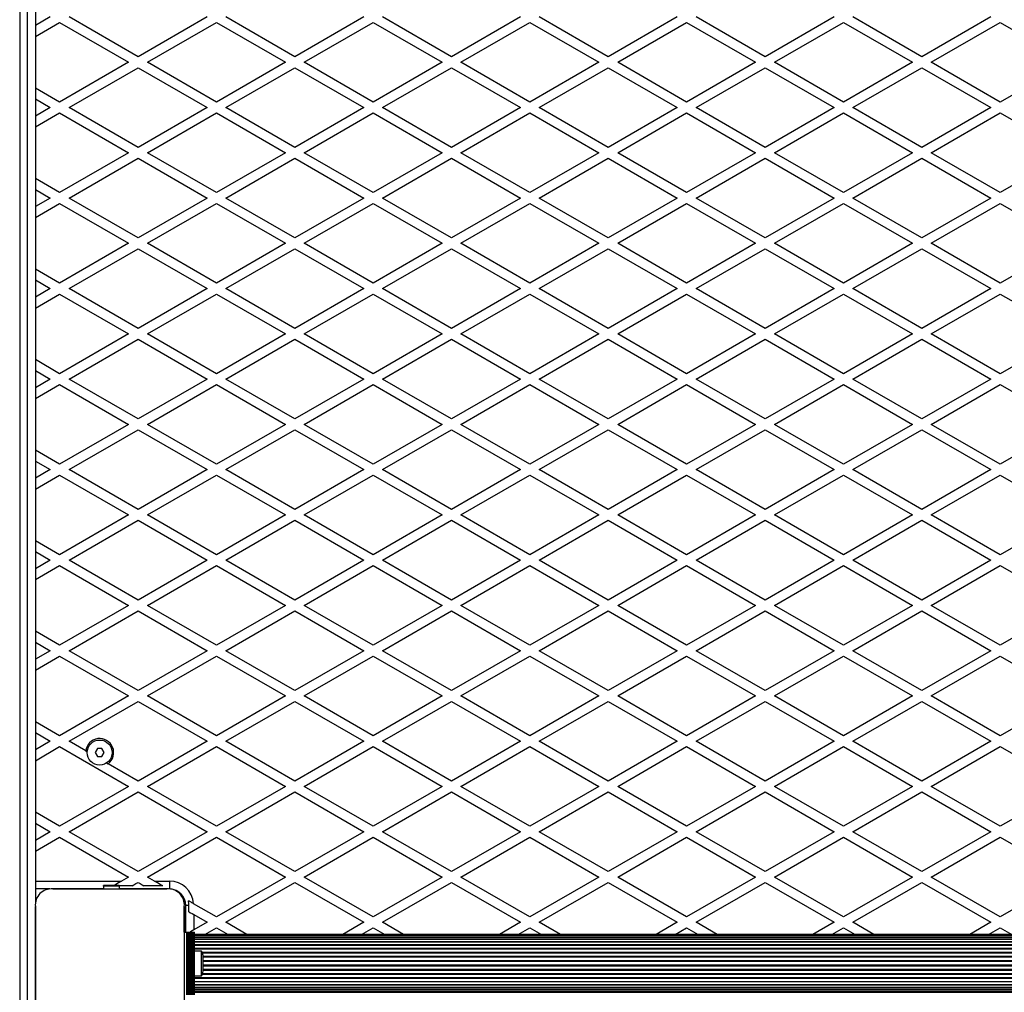
# Model space of a CAD drawing. Units: millimetres. Extents: x 0 to 11898, y 0 to 12959.
# Drawn here: x 2465 to 3093, y 7558 to 8178 of the extents above; entities that cross this region are included whole.
import ezdxf

# ---------------------------------------------------------------- set-up
doc = ezdxf.new("R2010")
doc.units = ezdxf.units.MM

msp = doc.modelspace()

# ---------------------------------------------------------------- linework, layer by layer
at = {"color": 7, "linetype": 'Continuous', "lineweight": 25, "ltscale": 50}
for p, q in [((2465, 8654), (2465, 7534)), ((2470, 7534), (2470, 8654)), ((2475, 8573.14), (2475, 7614.94)), ((2484.5, 8180.1), (2475, 8174.62)), ((2540.5, 8154.7), (2496.5, 8180.1)), ((2584.5, 8180.1), (2540.5, 8154.7)), ((2640.5, 8154.7), (2596.5, 8180.1)), ((2684.5, 8180.1), (2640.5, 8154.7)), ((2740.5, 8154.7), (2696.5, 8180.1)), ((2784.5, 8180.1), (2740.5, 8154.7)), ((2840.5, 8154.7), (2796.5, 8180.1)), ((2884.5, 8180.1), (2840.5, 8154.7)), ((2940.5, 8154.7), (2896.5, 8180.1)), ((2984.5, 8180.1), (2940.5, 8154.7)), ((3040.5, 8154.7), (2996.5, 8180.1)), ((3084.5, 8180.1), (3040.5, 8154.7)), ((2475, 8167.69), (2490.5, 8176.64)), ((2490.5, 8176.64), (2534.5, 8151.24)), ((2546.5, 8151.24), (2590.5, 8176.64)), ((2590.5, 8176.64), (2634.5, 8151.24)), ((2646.5, 8151.24), (2690.5, 8176.64)), ((2690.5, 8176.64), (2734.5, 8151.24)), ((2746.5, 8151.24), (2790.5, 8176.64)), ((2790.5, 8176.64), (2834.5, 8151.24)), ((2846.5, 8151.24), (2890.5, 8176.64)), ((2890.5, 8176.64), (2934.5, 8151.24)), ((2946.5, 8151.24), (2990.5, 8176.64)), ((2990.5, 8176.64), (3034.5, 8151.24)), ((3046.5, 8151.24), (3090.5, 8176.64)), ((3090.5, 8176.64), (3134.5, 8151.24)), ((2534.5, 8151.24), (2490.5, 8125.83)), ((2496.5, 8122.37), (2540.5, 8147.77)), ((2540.5, 8147.77), (2584.5, 8122.37)), ((2590.5, 8125.83), (2546.5, 8151.24)), ((2634.5, 8151.24), (2590.5, 8125.83)), ((2596.5, 8122.37), (2640.5, 8147.77)), ((2640.5, 8147.77), (2684.5, 8122.37)), ((2690.5, 8125.83), (2646.5, 8151.24)), ((2734.5, 8151.24), (2690.5, 8125.83)), ((2696.5, 8122.37), (2740.5, 8147.77)), ((2740.5, 8147.77), (2784.5, 8122.37)), ((2790.5, 8125.83), (2746.5, 8151.24)), ((2834.5, 8151.24), (2790.5, 8125.83)), ((2796.5, 8122.37), (2840.5, 8147.77)), ((2840.5, 8147.77), (2884.5, 8122.37)), ((2890.5, 8125.83), (2846.5, 8151.24)), ((2934.5, 8151.24), (2890.5, 8125.83)), ((2896.5, 8122.37), (2940.5, 8147.77)), ((2940.5, 8147.77), (2984.5, 8122.37)), ((2990.5, 8125.83), (2946.5, 8151.24)), ((3034.5, 8151.24), (2990.5, 8125.83)), ((2996.5, 8122.37), (3040.5, 8147.77)), ((3040.5, 8147.77), (3084.5, 8122.37)), ((3090.5, 8125.83), (3046.5, 8151.24)), ((3134.5, 8151.24), (3090.5, 8125.83)), ((2490.5, 8125.83), (2475, 8134.78)), ((2475, 8127.85), (2484.5, 8122.37)), ((2484.5, 8122.37), (2475, 8116.88)), ((2540.5, 8096.96), (2496.5, 8122.37)), ((2584.5, 8122.37), (2540.5, 8096.96)), ((2640.5, 8096.96), (2596.5, 8122.37)), ((2684.5, 8122.37), (2640.5, 8096.96)), ((2740.5, 8096.96), (2696.5, 8122.37)), ((2784.5, 8122.37), (2740.5, 8096.96)), ((2840.5, 8096.96), (2796.5, 8122.37)), ((2884.5, 8122.37), (2840.5, 8096.96)), ((2940.5, 8096.96), (2896.5, 8122.37)), ((2984.5, 8122.37), (2940.5, 8096.96)), ((3040.5, 8096.96), (2996.5, 8122.37)), ((3084.5, 8122.37), (3040.5, 8096.96)), ((2475, 8109.95), (2490.5, 8118.9)), ((2490.5, 8118.9), (2534.5, 8093.5)), ((2546.5, 8093.5), (2590.5, 8118.9)), ((2590.5, 8118.9), (2634.5, 8093.5)), ((2646.5, 8093.5), (2690.5, 8118.9)), ((2690.5, 8118.9), (2734.5, 8093.5)), ((2746.5, 8093.5), (2790.5, 8118.9)), ((2790.5, 8118.9), (2834.5, 8093.5)), ((2846.5, 8093.5), (2890.5, 8118.9)), ((2890.5, 8118.9), (2934.5, 8093.5)), ((2946.5, 8093.5), (2990.5, 8118.9)), ((2990.5, 8118.9), (3034.5, 8093.5)), ((3046.5, 8093.5), (3090.5, 8118.9)), ((3090.5, 8118.9), (3134.5, 8093.5)), ((2534.5, 8093.5), (2490.5, 8068.1)), ((2590.5, 8068.1), (2546.5, 8093.5)), ((2634.5, 8093.5), (2590.5, 8068.1)), ((2690.5, 8068.1), (2646.5, 8093.5)), ((2734.5, 8093.5), (2690.5, 8068.1)), ((2790.5, 8068.1), (2746.5, 8093.5)), ((2834.5, 8093.5), (2790.5, 8068.1)), ((2890.5, 8068.1), (2846.5, 8093.5)), ((2934.5, 8093.5), (2890.5, 8068.1)), ((2990.5, 8068.1), (2946.5, 8093.5)), ((3034.5, 8093.5), (2990.5, 8068.1)), ((3090.5, 8068.1), (3046.5, 8093.5)), ((3134.5, 8093.5), (3090.5, 8068.1)), ((2496.5, 8064.63), (2540.5, 8090.04)), ((2540.5, 8090.04), (2584.5, 8064.63)), ((2596.5, 8064.63), (2640.5, 8090.04)), ((2640.5, 8090.04), (2684.5, 8064.63)), ((2696.5, 8064.63), (2740.5, 8090.04)), ((2740.5, 8090.04), (2784.5, 8064.63)), ((2796.5, 8064.63), (2840.5, 8090.04)), ((2840.5, 8090.04), (2884.5, 8064.63)), ((2896.5, 8064.63), (2940.5, 8090.04)), ((2940.5, 8090.04), (2984.5, 8064.63)), ((2996.5, 8064.63), (3040.5, 8090.04)), ((3040.5, 8090.04), (3084.5, 8064.63)), ((2490.5, 8068.1), (2475, 8077.05)), ((2475, 8070.12), (2484.5, 8064.63)), ((2484.5, 8064.63), (2475, 8059.15)), ((2475, 8052.22), (2490.5, 8061.17)), ((2490.5, 8061.17), (2534.5, 8035.77)), ((2540.5, 8039.23), (2496.5, 8064.63)), ((2584.5, 8064.63), (2540.5, 8039.23)), ((2546.5, 8035.77), (2590.5, 8061.17)), ((2590.5, 8061.17), (2634.5, 8035.77)), ((2640.5, 8039.23), (2596.5, 8064.63)), ((2684.5, 8064.63), (2640.5, 8039.23)), ((2646.5, 8035.77), (2690.5, 8061.17)), ((2690.5, 8061.17), (2734.5, 8035.77)), ((2740.5, 8039.23), (2696.5, 8064.63)), ((2784.5, 8064.63), (2740.5, 8039.23)), ((2746.5, 8035.77), (2790.5, 8061.17)), ((2790.5, 8061.17), (2834.5, 8035.77)), ((2840.5, 8039.23), (2796.5, 8064.63)), ((2884.5, 8064.63), (2840.5, 8039.23)), ((2846.5, 8035.77), (2890.5, 8061.17)), ((2890.5, 8061.17), (2934.5, 8035.77)), ((2940.5, 8039.23), (2896.5, 8064.63)), ((2984.5, 8064.63), (2940.5, 8039.23)), ((2946.5, 8035.77), (2990.5, 8061.17)), ((2990.5, 8061.17), (3034.5, 8035.77)), ((3040.5, 8039.23), (2996.5, 8064.63)), ((3084.5, 8064.63), (3040.5, 8039.23)), ((3046.5, 8035.77), (3090.5, 8061.17)), ((3090.5, 8061.17), (3134.5, 8035.77)), ((2534.5, 8035.77), (2490.5, 8010.36)), ((2590.5, 8010.36), (2546.5, 8035.77)), ((2634.5, 8035.77), (2590.5, 8010.36)), ((2690.5, 8010.36), (2646.5, 8035.77)), ((2734.5, 8035.77), (2690.5, 8010.36)), ((2790.5, 8010.36), (2746.5, 8035.77)), ((2834.5, 8035.77), (2790.5, 8010.36)), ((2890.5, 8010.36), (2846.5, 8035.77)), ((2934.5, 8035.77), (2890.5, 8010.36)), ((2990.5, 8010.36), (2946.5, 8035.77)), ((3034.5, 8035.77), (2990.5, 8010.36)), ((3090.5, 8010.36), (3046.5, 8035.77)), ((3134.5, 8035.77), (3090.5, 8010.36)), ((2496.5, 8006.9), (2540.5, 8032.3)), ((2540.5, 8032.3), (2584.5, 8006.9)), ((2596.5, 8006.9), (2640.5, 8032.3)), ((2640.5, 8032.3), (2684.5, 8006.9)), ((2696.5, 8006.9), (2740.5, 8032.3)), ((2740.5, 8032.3), (2784.5, 8006.9)), ((2796.5, 8006.9), (2840.5, 8032.3)), ((2840.5, 8032.3), (2884.5, 8006.9)), ((2896.5, 8006.9), (2940.5, 8032.3)), ((2940.5, 8032.3), (2984.5, 8006.9)), ((2996.5, 8006.9), (3040.5, 8032.3)), ((3040.5, 8032.3), (3084.5, 8006.9)), ((2490.5, 8010.36), (2475, 8019.31)), ((2475, 8012.38), (2484.5, 8006.9)), ((2484.5, 8006.9), (2475, 8001.41)), ((2475, 7994.48), (2490.5, 8003.43)), ((2490.5, 8003.43), (2534.5, 7978.03)), ((2540.5, 7981.49), (2496.5, 8006.9)), ((2584.5, 8006.9), (2540.5, 7981.49)), ((2546.5, 7978.03), (2590.5, 8003.43)), ((2590.5, 8003.43), (2634.5, 7978.03)), ((2640.5, 7981.49), (2596.5, 8006.9)), ((2684.5, 8006.9), (2640.5, 7981.49)), ((2646.5, 7978.03), (2690.5, 8003.43)), ((2690.5, 8003.43), (2734.5, 7978.03)), ((2740.5, 7981.49), (2696.5, 8006.9)), ((2784.5, 8006.9), (2740.5, 7981.49)), ((2746.5, 7978.03), (2790.5, 8003.43)), ((2790.5, 8003.43), (2834.5, 7978.03)), ((2840.5, 7981.49), (2796.5, 8006.9)), ((2884.5, 8006.9), (2840.5, 7981.49)), ((2846.5, 7978.03), (2890.5, 8003.43)), ((2890.5, 8003.43), (2934.5, 7978.03)), ((2940.5, 7981.49), (2896.5, 8006.9)), ((2984.5, 8006.9), (2940.5, 7981.49)), ((2946.5, 7978.03), (2990.5, 8003.43)), ((2990.5, 8003.43), (3034.5, 7978.03)), ((3040.5, 7981.49), (2996.5, 8006.9)), ((3084.5, 8006.9), (3040.5, 7981.49)), ((3046.5, 7978.03), (3090.5, 8003.43)), ((3090.5, 8003.43), (3134.5, 7978.03)), ((2534.5, 7978.03), (2490.5, 7952.63)), ((2590.5, 7952.63), (2546.5, 7978.03)), ((2634.5, 7978.03), (2590.5, 7952.63)), ((2690.5, 7952.63), (2646.5, 7978.03)), ((2734.5, 7978.03), (2690.5, 7952.63)), ((2790.5, 7952.63), (2746.5, 7978.03)), ((2834.5, 7978.03), (2790.5, 7952.63)), ((2890.5, 7952.63), (2846.5, 7978.03)), ((2934.5, 7978.03), (2890.5, 7952.63)), ((2990.5, 7952.63), (2946.5, 7978.03)), ((3034.5, 7978.03), (2990.5, 7952.63)), ((3090.5, 7952.63), (3046.5, 7978.03)), ((3134.5, 7978.03), (3090.5, 7952.63)), ((2496.5, 7949.16), (2540.5, 7974.57)), ((2540.5, 7974.57), (2584.5, 7949.16)), ((2596.5, 7949.16), (2640.5, 7974.57)), ((2640.5, 7974.57), (2684.5, 7949.16)), ((2696.5, 7949.16), (2740.5, 7974.57)), ((2740.5, 7974.57), (2784.5, 7949.16)), ((2796.5, 7949.16), (2840.5, 7974.57)), ((2840.5, 7974.57), (2884.5, 7949.16)), ((2896.5, 7949.16), (2940.5, 7974.57)), ((2940.5, 7974.57), (2984.5, 7949.16)), ((2996.5, 7949.16), (3040.5, 7974.57)), ((3040.5, 7974.57), (3084.5, 7949.16)), ((2490.5, 7952.63), (2475, 7961.58)), ((2475, 7954.65), (2484.5, 7949.16)), ((2484.5, 7949.16), (2475, 7943.68)), ((2540.5, 7923.76), (2496.5, 7949.16)), ((2584.5, 7949.16), (2540.5, 7923.76)), ((2640.5, 7923.76), (2596.5, 7949.16)), ((2684.5, 7949.16), (2640.5, 7923.76)), ((2740.5, 7923.76), (2696.5, 7949.16)), ((2784.5, 7949.16), (2740.5, 7923.76)), ((2840.5, 7923.76), (2796.5, 7949.16)), ((2884.5, 7949.16), (2840.5, 7923.76)), ((2940.5, 7923.76), (2896.5, 7949.16)), ((2984.5, 7949.16), (2940.5, 7923.76)), ((3040.5, 7923.76), (2996.5, 7949.16)), ((3084.5, 7949.16), (3040.5, 7923.76)), ((2475, 7936.75), (2490.5, 7945.7)), ((2490.5, 7945.7), (2534.5, 7920.3)), ((2546.5, 7920.3), (2590.5, 7945.7)), ((2590.5, 7945.7), (2634.5, 7920.3)), ((2646.5, 7920.3), (2690.5, 7945.7)), ((2690.5, 7945.7), (2734.5, 7920.3)), ((2746.5, 7920.3), (2790.5, 7945.7)), ((2790.5, 7945.7), (2834.5, 7920.3)), ((2846.5, 7920.3), (2890.5, 7945.7)), ((2890.5, 7945.7), (2934.5, 7920.3)), ((2946.5, 7920.3), (2990.5, 7945.7)), ((2990.5, 7945.7), (3034.5, 7920.3)), ((3046.5, 7920.3), (3090.5, 7945.7)), ((3090.5, 7945.7), (3134.5, 7920.3)), ((2534.5, 7920.3), (2490.5, 7894.89)), ((2496.5, 7891.43), (2540.5, 7916.83)), ((2540.5, 7916.83), (2584.5, 7891.43)), ((2590.5, 7894.89), (2546.5, 7920.3)), ((2634.5, 7920.3), (2590.5, 7894.89)), ((2596.5, 7891.43), (2640.5, 7916.83)), ((2640.5, 7916.83), (2684.5, 7891.43)), ((2690.5, 7894.89), (2646.5, 7920.3)), ((2734.5, 7920.3), (2690.5, 7894.89)), ((2696.5, 7891.43), (2740.5, 7916.83)), ((2740.5, 7916.83), (2784.5, 7891.43)), ((2790.5, 7894.89), (2746.5, 7920.3)), ((2834.5, 7920.3), (2790.5, 7894.89)), ((2796.5, 7891.43), (2840.5, 7916.83)), ((2840.5, 7916.83), (2884.5, 7891.43)), ((2890.5, 7894.89), (2846.5, 7920.3)), ((2934.5, 7920.3), (2890.5, 7894.89)), ((2896.5, 7891.43), (2940.5, 7916.83)), ((2940.5, 7916.83), (2984.5, 7891.43)), ((2990.5, 7894.89), (2946.5, 7920.3)), ((3034.5, 7920.3), (2990.5, 7894.89)), ((2996.5, 7891.43), (3040.5, 7916.83)), ((3040.5, 7916.83), (3084.5, 7891.43)), ((3090.5, 7894.89), (3046.5, 7920.3)), ((3134.5, 7920.3), (3090.5, 7894.89)), ((2490.5, 7894.89), (2475, 7903.84)), ((2475, 7896.91), (2484.5, 7891.43)), ((2484.5, 7891.43), (2475, 7885.94)), ((2540.5, 7866.02), (2496.5, 7891.43)), ((2584.5, 7891.43), (2540.5, 7866.02)), ((2640.5, 7866.02), (2596.5, 7891.43)), ((2684.5, 7891.43), (2640.5, 7866.02)), ((2740.5, 7866.02), (2696.5, 7891.43)), ((2784.5, 7891.43), (2740.5, 7866.02)), ((2840.5, 7866.02), (2796.5, 7891.43)), ((2884.5, 7891.43), (2840.5, 7866.02)), ((2940.5, 7866.02), (2896.5, 7891.43)), ((2984.5, 7891.43), (2940.5, 7866.02)), ((3040.5, 7866.02), (2996.5, 7891.43)), ((3084.5, 7891.43), (3040.5, 7866.02)), ((2475, 7879.01), (2490.5, 7887.96)), ((2490.5, 7887.96), (2534.5, 7862.56)), ((2546.5, 7862.56), (2590.5, 7887.96)), ((2590.5, 7887.96), (2634.5, 7862.56)), ((2646.5, 7862.56), (2690.5, 7887.96)), ((2690.5, 7887.96), (2734.5, 7862.56)), ((2746.5, 7862.56), (2790.5, 7887.96)), ((2790.5, 7887.96), (2834.5, 7862.56)), ((2846.5, 7862.56), (2890.5, 7887.96)), ((2890.5, 7887.96), (2934.5, 7862.56)), ((2946.5, 7862.56), (2990.5, 7887.96)), ((2990.5, 7887.96), (3034.5, 7862.56)), ((3046.5, 7862.56), (3090.5, 7887.96)), ((3090.5, 7887.96), (3134.5, 7862.56)), ((2534.5, 7862.56), (2490.5, 7837.16)), ((2496.5, 7833.69), (2540.5, 7859.1)), ((2540.5, 7859.1), (2584.5, 7833.69)), ((2590.5, 7837.16), (2546.5, 7862.56)), ((2634.5, 7862.56), (2590.5, 7837.16)), ((2596.5, 7833.69), (2640.5, 7859.1)), ((2640.5, 7859.1), (2684.5, 7833.69)), ((2690.5, 7837.16), (2646.5, 7862.56)), ((2734.5, 7862.56), (2690.5, 7837.16)), ((2696.5, 7833.69), (2740.5, 7859.1)), ((2740.5, 7859.1), (2784.5, 7833.69)), ((2790.5, 7837.16), (2746.5, 7862.56)), ((2834.5, 7862.56), (2790.5, 7837.16)), ((2796.5, 7833.69), (2840.5, 7859.1)), ((2840.5, 7859.1), (2884.5, 7833.69)), ((2890.5, 7837.16), (2846.5, 7862.56)), ((2934.5, 7862.56), (2890.5, 7837.16)), ((2896.5, 7833.69), (2940.5, 7859.1)), ((2940.5, 7859.1), (2984.5, 7833.69)), ((2990.5, 7837.16), (2946.5, 7862.56)), ((3034.5, 7862.56), (2990.5, 7837.16)), ((2996.5, 7833.69), (3040.5, 7859.1)), ((3040.5, 7859.1), (3084.5, 7833.69)), ((3090.5, 7837.16), (3046.5, 7862.56)), ((3134.5, 7862.56), (3090.5, 7837.16)), ((2490.5, 7837.16), (2475, 7846.11)), ((2475, 7839.18), (2484.5, 7833.69)), ((2484.5, 7833.69), (2475, 7828.21)), ((2540.5, 7808.29), (2496.5, 7833.69)), ((2584.5, 7833.69), (2540.5, 7808.29)), ((2640.5, 7808.29), (2596.5, 7833.69)), ((2684.5, 7833.69), (2640.5, 7808.29)), ((2740.5, 7808.29), (2696.5, 7833.69)), ((2784.5, 7833.69), (2740.5, 7808.29)), ((2840.5, 7808.29), (2796.5, 7833.69)), ((2884.5, 7833.69), (2840.5, 7808.29)), ((2940.5, 7808.29), (2896.5, 7833.69)), ((2984.5, 7833.69), (2940.5, 7808.29)), ((3040.5, 7808.29), (2996.5, 7833.69)), ((3084.5, 7833.69), (3040.5, 7808.29)), ((2475, 7821.28), (2490.5, 7830.23)), ((2490.5, 7830.23), (2534.5, 7804.83)), ((2546.5, 7804.83), (2590.5, 7830.23)), ((2590.5, 7830.23), (2634.5, 7804.83)), ((2646.5, 7804.83), (2690.5, 7830.23)), ((2690.5, 7830.23), (2734.5, 7804.83)), ((2746.5, 7804.83), (2790.5, 7830.23)), ((2790.5, 7830.23), (2834.5, 7804.83)), ((2846.5, 7804.83), (2890.5, 7830.23)), ((2890.5, 7830.23), (2934.5, 7804.83)), ((2946.5, 7804.83), (2990.5, 7830.23)), ((2990.5, 7830.23), (3034.5, 7804.83)), ((3046.5, 7804.83), (3090.5, 7830.23)), ((3090.5, 7830.23), (3134.5, 7804.83)), ((2534.5, 7804.83), (2490.5, 7779.42)), ((2590.5, 7779.42), (2546.5, 7804.83)), ((2634.5, 7804.83), (2590.5, 7779.42)), ((2690.5, 7779.42), (2646.5, 7804.83)), ((2734.5, 7804.83), (2690.5, 7779.42)), ((2790.5, 7779.42), (2746.5, 7804.83)), ((2834.5, 7804.83), (2790.5, 7779.42)), ((2890.5, 7779.42), (2846.5, 7804.83)), ((2934.5, 7804.83), (2890.5, 7779.42)), ((2990.5, 7779.42), (2946.5, 7804.83)), ((3034.5, 7804.83), (2990.5, 7779.42)), ((3090.5, 7779.42), (3046.5, 7804.83)), ((3134.5, 7804.83), (3090.5, 7779.42)), ((2496.5, 7775.96), (2540.5, 7801.36)), ((2540.5, 7801.36), (2584.5, 7775.96)), ((2596.5, 7775.96), (2640.5, 7801.36)), ((2640.5, 7801.36), (2684.5, 7775.96)), ((2696.5, 7775.96), (2740.5, 7801.36)), ((2740.5, 7801.36), (2784.5, 7775.96)), ((2796.5, 7775.96), (2840.5, 7801.36)), ((2840.5, 7801.36), (2884.5, 7775.96)), ((2896.5, 7775.96), (2940.5, 7801.36)), ((2940.5, 7801.36), (2984.5, 7775.96)), ((2996.5, 7775.96), (3040.5, 7801.36)), ((3040.5, 7801.36), (3084.5, 7775.96)), ((2490.5, 7779.42), (2475, 7788.37)), ((2475, 7781.44), (2484.5, 7775.96)), ((2484.5, 7775.96), (2475, 7770.47)), ((2475, 7763.54), (2490.5, 7772.49)), ((2490.5, 7772.49), (2534.5, 7747.09)), ((2540.5, 7750.55), (2496.5, 7775.96)), ((2584.5, 7775.96), (2540.5, 7750.55)), ((2546.5, 7747.09), (2590.5, 7772.49)), ((2590.5, 7772.49), (2634.5, 7747.09)), ((2640.5, 7750.55), (2596.5, 7775.96)), ((2684.5, 7775.96), (2640.5, 7750.55)), ((2646.5, 7747.09), (2690.5, 7772.49)), ((2690.5, 7772.49), (2734.5, 7747.09)), ((2740.5, 7750.55), (2696.5, 7775.96)), ((2784.5, 7775.96), (2740.5, 7750.55)), ((2746.5, 7747.09), (2790.5, 7772.49)), ((2790.5, 7772.49), (2834.5, 7747.09)), ((2840.5, 7750.55), (2796.5, 7775.96)), ((2884.5, 7775.96), (2840.5, 7750.55)), ((2846.5, 7747.09), (2890.5, 7772.49)), ((2890.5, 7772.49), (2934.5, 7747.09)), ((2940.5, 7750.55), (2896.5, 7775.96)), ((2984.5, 7775.96), (2940.5, 7750.55)), ((2946.5, 7747.09), (2990.5, 7772.49)), ((2990.5, 7772.49), (3034.5, 7747.09)), ((3040.5, 7750.55), (2996.5, 7775.96)), ((3084.5, 7775.96), (3040.5, 7750.55)), ((3046.5, 7747.09), (3090.5, 7772.49)), ((3090.5, 7772.49), (3134.5, 7747.09)), ((2534.5, 7747.09), (2490.5, 7721.69)), ((2590.5, 7721.69), (2546.5, 7747.09)), ((2634.5, 7747.09), (2590.5, 7721.69)), ((2690.5, 7721.69), (2646.5, 7747.09)), ((2734.5, 7747.09), (2690.5, 7721.69)), ((2790.5, 7721.69), (2746.5, 7747.09)), ((2834.5, 7747.09), (2790.5, 7721.69)), ((2890.5, 7721.69), (2846.5, 7747.09)), ((2934.5, 7747.09), (2890.5, 7721.69)), ((2990.5, 7721.69), (2946.5, 7747.09)), ((3034.5, 7747.09), (2990.5, 7721.69)), ((3090.5, 7721.69), (3046.5, 7747.09)), ((3134.5, 7747.09), (3090.5, 7721.69)), ((2496.5, 7718.22), (2540.5, 7743.63)), ((2540.5, 7743.63), (2584.5, 7718.22)), ((2596.5, 7718.22), (2640.5, 7743.63)), ((2640.5, 7743.63), (2684.5, 7718.22)), ((2696.5, 7718.22), (2740.5, 7743.63)), ((2740.5, 7743.63), (2784.5, 7718.22)), ((2796.5, 7718.22), (2840.5, 7743.63)), ((2840.5, 7743.63), (2884.5, 7718.22)), ((2896.5, 7718.22), (2940.5, 7743.63)), ((2940.5, 7743.63), (2984.5, 7718.22)), ((2996.5, 7718.22), (3040.5, 7743.63)), ((3040.5, 7743.63), (3084.5, 7718.22)), ((2490.5, 7721.69), (2475, 7730.64)), ((2475, 7723.71), (2484.5, 7718.22)), ((2484.5, 7718.22), (2475, 7712.74)), ((2475, 7705.81), (2490.5, 7714.76)), ((2490.5, 7714.76), (2534.5, 7689.35)), ((2507.11, 7712.1), (2496.5, 7718.22)), ((2584.5, 7718.22), (2540.5, 7692.82)), ((2546.5, 7689.35), (2590.5, 7714.76)), ((2590.5, 7714.76), (2634.5, 7689.35)), ((2640.5, 7692.82), (2596.5, 7718.22)), ((2684.5, 7718.22), (2640.5, 7692.82)), ((2646.5, 7689.35), (2690.5, 7714.76)), ((2690.5, 7714.76), (2734.5, 7689.35)), ((2740.5, 7692.82), (2696.5, 7718.22)), ((2784.5, 7718.22), (2740.5, 7692.82)), ((2746.5, 7689.35), (2790.5, 7714.76)), ((2790.5, 7714.76), (2834.5, 7689.35)), ((2840.5, 7692.82), (2796.5, 7718.22)), ((2884.5, 7718.22), (2840.5, 7692.82)), ((2846.5, 7689.35), (2890.5, 7714.76)), ((2890.5, 7714.76), (2934.5, 7689.35)), ((2940.5, 7692.82), (2896.5, 7718.22)), ((2984.5, 7718.22), (2940.5, 7692.82)), ((2946.5, 7689.35), (2990.5, 7714.76)), ((2990.5, 7714.76), (3034.5, 7689.35)), ((3040.5, 7692.82), (2996.5, 7718.22)), ((3084.5, 7718.22), (3040.5, 7692.82)), ((3046.5, 7689.35), (3090.5, 7714.76)), ((3090.5, 7714.76), (3134.5, 7689.35)), ((2507.11, 7712.1), (2508.06, 7711.55)), ((2514.56, 7713.5), (2513.11, 7711)), ((2513.11, 7711), (2514.56, 7708.5)), ((2517.44, 7713.5), (2514.56, 7713.5)), ((2514.56, 7708.5), (2517.44, 7708.5)), ((2518.89, 7711), (2517.44, 7713.5)), ((2517.44, 7708.5), (2518.89, 7711)), ((2520.45, 7704.4), (2521.4, 7703.85)), ((2540.5, 7692.82), (2521.4, 7703.85)), ((2534.5, 7689.35), (2490.5, 7663.95)), ((2590.5, 7663.95), (2546.5, 7689.35)), ((2634.5, 7689.35), (2590.5, 7663.95)), ((2690.5, 7663.95), (2646.5, 7689.35)), ((2734.5, 7689.35), (2690.5, 7663.95)), ((2790.5, 7663.95), (2746.5, 7689.35)), ((2834.5, 7689.35), (2790.5, 7663.95)), ((2890.5, 7663.95), (2846.5, 7689.35)), ((2934.5, 7689.35), (2890.5, 7663.95)), ((2990.5, 7663.95), (2946.5, 7689.35)), ((3034.5, 7689.35), (2990.5, 7663.95)), ((3090.5, 7663.95), (3046.5, 7689.35)), ((3134.5, 7689.35), (3090.5, 7663.95)), ((2496.5, 7660.49), (2540.5, 7685.89)), ((2540.5, 7685.89), (2584.5, 7660.49)), ((2596.5, 7660.49), (2640.5, 7685.89)), ((2640.5, 7685.89), (2684.5, 7660.49)), ((2696.5, 7660.49), (2740.5, 7685.89)), ((2740.5, 7685.89), (2784.5, 7660.49)), ((2796.5, 7660.49), (2840.5, 7685.89)), ((2840.5, 7685.89), (2884.5, 7660.49)), ((2896.5, 7660.49), (2940.5, 7685.89)), ((2940.5, 7685.89), (2984.5, 7660.49)), ((2996.5, 7660.49), (3040.5, 7685.89)), ((3040.5, 7685.89), (3084.5, 7660.49)), ((2490.5, 7663.95), (2475, 7672.9)), ((2475, 7665.97), (2484.5, 7660.49)), ((2484.5, 7660.49), (2475, 7655)), ((2540.5, 7635.08), (2496.5, 7660.49)), ((2584.5, 7660.49), (2540.5, 7635.08)), ((2640.5, 7635.08), (2596.5, 7660.49)), ((2684.5, 7660.49), (2640.5, 7635.08)), ((2740.5, 7635.08), (2696.5, 7660.49)), ((2784.5, 7660.49), (2740.5, 7635.08)), ((2840.5, 7635.08), (2796.5, 7660.49)), ((2884.5, 7660.49), (2840.5, 7635.08)), ((2940.5, 7635.08), (2896.5, 7660.49)), ((2984.5, 7660.49), (2940.5, 7635.08)), ((3040.5, 7635.08), (2996.5, 7660.49)), ((3084.5, 7660.49), (3040.5, 7635.08)), ((2475, 7648.07), (2490.5, 7657.02)), ((2490.5, 7657.02), (2534.5, 7631.62)), ((2546.5, 7631.62), (2590.5, 7657.02)), ((2590.5, 7657.02), (2634.5, 7631.62)), ((2646.5, 7631.62), (2690.5, 7657.02)), ((2690.5, 7657.02), (2734.5, 7631.62)), ((2746.5, 7631.62), (2790.5, 7657.02)), ((2790.5, 7657.02), (2834.5, 7631.62)), ((2846.5, 7631.62), (2890.5, 7657.02)), ((2890.5, 7657.02), (2934.5, 7631.62)), ((2946.5, 7631.62), (2990.5, 7657.02)), ((2990.5, 7657.02), (3034.5, 7631.62)), ((3046.5, 7631.62), (3090.5, 7657.02)), ((3090.5, 7657.02), (3134.5, 7631.62)), ((2528.5, 7626.21), (2518.5, 7626.21)), ((2518.5, 7625.78), (2518.5, 7626.21)), ((2528.5, 7625.78), (2518.5, 7625.78)), ((2518.5, 7625.78), (2518.5, 7624)), ((2528.5, 7626.21), (2528.5, 7625.78)), ((2536.77, 7626), (2528.5, 7626)), ((2528.5, 7625.78), (2528.5, 7624)), ((2534.5, 7631.62), (2529.96, 7629)), ((2556.23, 7626), (2544.23, 7626)), ((2551.04, 7629), (2546.5, 7631.62)), ((2551.04, 7629), (2560.5, 7629)), ((2634.5, 7631.62), (2590.5, 7606.22)), ((2596.5, 7602.75), (2640.5, 7628.16)), ((2640.5, 7628.16), (2684.5, 7602.75)), ((2690.5, 7606.22), (2646.5, 7631.62)), ((2734.5, 7631.62), (2690.5, 7606.22)), ((2696.5, 7602.75), (2740.5, 7628.16)), ((2740.5, 7628.16), (2784.5, 7602.75)), ((2790.5, 7606.22), (2746.5, 7631.62)), ((2834.5, 7631.62), (2790.5, 7606.22)), ((2796.5, 7602.75), (2840.5, 7628.16)), ((2840.5, 7628.16), (2884.5, 7602.75)), ((2890.5, 7606.22), (2846.5, 7631.62)), ((2934.5, 7631.62), (2890.5, 7606.22)), ((2896.5, 7602.75), (2940.5, 7628.16)), ((2940.5, 7628.16), (2984.5, 7602.75)), ((2990.5, 7606.22), (2946.5, 7631.62)), ((3034.5, 7631.62), (2990.5, 7606.22)), ((2996.5, 7602.75), (3040.5, 7628.16)), ((3040.5, 7628.16), (3084.5, 7602.75)), ((3090.5, 7606.22), (3046.5, 7631.62)), ((3134.5, 7631.62), (3090.5, 7606.22)), ((2484.15, 7624), (2475, 7624)), ((2518.5, 7624), (2486.13, 7624)), ((2486.14, 7624), (2558.86, 7624)), ((2505.03, 7624), (2505, 7624)), ((2558.87, 7624), (2528.5, 7624)), ((2570, 7614.86), (2570, 7617.97)), ((2573, 7613.5), (2571, 7613.5)), ((2571, 7596.5), (2571, 7613.5)), ((2573, 7609.39), (2573, 7613.5)), ((2590.5, 7606.22), (2575.96, 7614.61)), ((2475, 7612.76), (2475, 7540.13)), ((2475, 7540.14), (2475, 7612.75)), ((2570, 7596.5), (2570, 7612.86)), ((2570, 7612.86), (2570, 7540.14)), ((2576, 7607.66), (2576, 7597.84)), ((2576, 7607.66), (2584.5, 7602.75)), ((2584.5, 7602.75), (2576, 7597.84)), ((2609.93, 7595), (2596.5, 7602.75)), ((2684.5, 7602.75), (2671.07, 7595)), ((2709.93, 7595), (2696.5, 7602.75)), ((2784.5, 7602.75), (2771.07, 7595)), ((2809.93, 7595), (2796.5, 7602.75)), ((2884.5, 7602.75), (2871.07, 7595)), ((2909.93, 7595), (2896.5, 7602.75)), ((2984.5, 7602.75), (2971.07, 7595)), ((3009.93, 7595), (2996.5, 7602.75)), ((3084.5, 7602.75), (3071.07, 7595)), ((2570, 7596.5), (2571.35, 7596.5)), ((2571.35, 7596.5), (2571.35, 7556.5)), ((2571.35, 7596.5), (2572.26, 7596.5)), ((2572.26, 7596.5), (2572.26, 7556.5)), ((2572.26, 7596.5), (2572.49, 7596.5)), ((2572.49, 7596.5), (2572.49, 7556.5)), ((2572.49, 7596.5), (2573.3, 7596.5)), ((2573.3, 7556.5), (2573.3, 7596.5)), ((2573.3, 7596.5), (2573.37, 7596.5)), ((2573.37, 7596.5), (2573.37, 7556.5)), ((2573.37, 7596.5), (2574.28, 7596.5)), ((2574.28, 7556.5), (2574.28, 7596.5)), ((2574.28, 7596.5), (2574.35, 7596.5)), ((2574.35, 7596.5), (2574.35, 7556.5)), ((2574.35, 7596.5), (2575.26, 7596.5)), ((2575.26, 7556.5), (2575.26, 7596.5)), ((2575.26, 7596.5), (2575.33, 7596.5)), ((2575.33, 7596.5), (2575.33, 7556.5)), ((2575.33, 7596.5), (2576.24, 7596.5)), ((2576.24, 7556.5), (2576.24, 7596.5)), ((2576.24, 7596.5), (2576.5, 7596.5)), ((2576.5, 7556.5), (2576.5, 7596.5)), ((3503.5, 7595), (2576.5, 7595)), ((3503.5, 7594.79), (2576.5, 7594.79)), ((2583.07, 7595), (2590.5, 7599.29)), ((2590.5, 7599.29), (2597.93, 7595)), ((2683.07, 7595), (2690.5, 7599.29)), ((2690.5, 7599.29), (2697.93, 7595)), ((2783.07, 7595), (2790.5, 7599.29)), ((2790.5, 7599.29), (2797.93, 7595)), ((2883.07, 7595), (2890.5, 7599.29)), ((2890.5, 7599.29), (2897.93, 7595)), ((2983.07, 7595), (2990.5, 7599.29)), ((2990.5, 7599.29), (2997.93, 7595)), ((3083.07, 7595), (3090.5, 7599.29)), ((3090.5, 7599.29), (3097.93, 7595)), ((3503.5, 7594.16), (2576.5, 7594.16)), ((3503.5, 7593.14), (2576.5, 7593.14)), ((3503.5, 7591.73), (2576.5, 7591.73)), ((3503.5, 7589.99), (2576.5, 7589.99)), ((2475, 7585.52), (2475, 7585.48)), ((3503.5, 7587.95), (2576.5, 7587.95)), ((2581, 7584.4), (2576.5, 7584.4)), ((2581, 7576.5), (2581, 7584.4)), ((2475, 7580.5), (2475, 7580.5)), ((2581, 7568.6), (2581, 7576.5)), ((2582, 7576.5), (2582, 7581.5)), ((2582, 7571.5), (2582, 7576.5)), ((2475, 7572.5), (2475, 7572.5)), ((2475, 7567.52), (2475, 7567.48)), ((2576.5, 7568.6), (2581, 7568.6)), ((2576.5, 7565.05), (3503.5, 7565.05)), ((2576.5, 7563.01), (3503.5, 7563.01)), ((2576.5, 7561.27), (3503.5, 7561.27)), ((2576.5, 7559.86), (3503.5, 7559.86)), ((2576.5, 7558.84), (3503.5, 7558.84)), ((2576.5, 7558.21), (3503.5, 7558.21))]:
    msp.add_line(p, q, dxfattribs=at)
at = {"color": 1, "linetype": 'Continuous', "lineweight": 25, "ltscale": 50}
for p, q in [((2475, 7629), (2529.96, 7629)), ((2560.5, 7629), (2560.5, 7624.03)), ((3503.5, 7593.15), (2576.5, 7593.15)), ((3503.5, 7591.91), (2576.5, 7591.91)), ((3503.5, 7590.29), (2576.5, 7590.29)), ((3503.5, 7588.32), (2576.5, 7588.32)), ((3503.5, 7586.07), (2576.5, 7586.07)), ((3503.5, 7585.65), (2576.5, 7585.65)), ((3498.49, 7583.58), (2581.51, 7583.58)), ((3498.29, 7583.13), (2581.71, 7583.13)), ((3498, 7580.92), (2582, 7580.92)), ((3498, 7580.44), (2582, 7580.44)), ((3498, 7578.15), (2582, 7578.15)), ((3498, 7577.66), (2582, 7577.66)), ((3498.49, 7569.42), (2581.51, 7569.42)), ((3498.29, 7569.87), (2581.71, 7569.87)), ((3498, 7575.34), (2582, 7575.34)), ((3498, 7574.85), (2582, 7574.85)), ((3498, 7572.56), (2582, 7572.56)), ((3498, 7572.08), (2582, 7572.08)), ((3503.5, 7567.35), (2576.5, 7567.35)), ((3503.5, 7566.93), (2576.5, 7566.93)), ((3503.5, 7564.68), (2576.5, 7564.68)), ((3503.5, 7562.72), (2576.5, 7562.72)), ((3503.5, 7561.09), (2576.5, 7561.09)), ((3503.5, 7559.85), (2576.5, 7559.85))]:
    msp.add_line(p, q, dxfattribs=at)
at = {"color": 7, "linetype": 'Continuous', "lineweight": 25, "ltscale": 50, "flags": 128}
for points in [[(2529.96, 7629), (2528.12, 7627.94), (2526.36, 7626.92), (2525.13, 7626.21)], [(2536.77, 7626), (2537.92, 7626.67), (2539.18, 7627.39), (2540.5, 7628.16)], [(2540.5, 7628.16), (2541.82, 7627.39), (2543.08, 7626.67), (2544.23, 7626)], [(2556.23, 7626), (2554.64, 7626.92), (2552.88, 7627.94), (2551.04, 7629)], [(2475, 7610.97), (2475, 7610.96), (2475, 7610.94)], [(2475, 7608.15), (2475, 7608.13), (2475, 7608.11)], [(2573, 7609.39), (2573.92, 7608.86), (2574.94, 7608.27), (2576, 7607.66)], [(2475, 7605.32), (2475, 7605.3), (2475, 7605.28)], [(2475, 7602.49), (2475, 7602.47), (2475, 7602.45)], [(2475, 7599.66), (2475, 7599.64), (2475, 7599.62)], [(2475, 7596.83), (2475, 7596.81), (2475, 7596.8)], [(2576, 7597.84), (2574.94, 7597.23), (2573.92, 7596.64), (2573.67, 7596.5)], [(2475, 7594), (2475, 7593.99), (2475, 7593.97)], [(2475, 7591.17), (2475, 7591.16), (2475, 7591.14)], [(2475, 7588.35), (2475, 7588.33), (2475, 7588.31)], [(2475, 7564.69), (2475, 7564.67), (2475, 7564.65)], [(2475, 7561.86), (2475, 7561.84), (2475, 7561.83)], [(2475, 7559.03), (2475, 7559.01), (2475, 7559)]]:
    msp.add_lwpolyline(points, dxfattribs=at)
at = {"color": 7, "linetype": 'Continuous', "lineweight": 25, "ltscale": 2500}
msp.add_circle((2516, 7711), 8, dxfattribs=at)
for centre, radius, start, end in [((2516, 7711), 8.96, 307.03937, 172.96063), ((2560.5, 7613.5), 15.5, 4.11022, 90), ((2485.14, 7613.85), 10.2, 84.40256, 186.15956), ((2559.86, 7613.86), 10.19, 354.38132, 95.61868), ((2560.5, 7613.5), 10.5, 0, 87.51543), ((2560.5, 7613.5), 12.5, 0, 14.05715), ((2577.29, 7581.5), 4.71, 0, 38.05121), ((2577.29, 7571.5), 4.71, 321.94879, 0)]:
    msp.add_arc(centre, radius, start, end, dxfattribs=at)
at = {"color": 7, "linetype": 'Continuous', "lineweight": 25, "ltscale": 50}
msp.add_open_spline([(2575.96, 7614.61), (2575.24, 7615.03), (2574.07, 7615.7), (2573.02, 7616.31), (2572.63, 7616.54)], degree=3, knots=[0, 0, 0, 0, 0.621333, 1, 1, 1, 1], dxfattribs=at)

doc.saveas('drawing.dxf')
